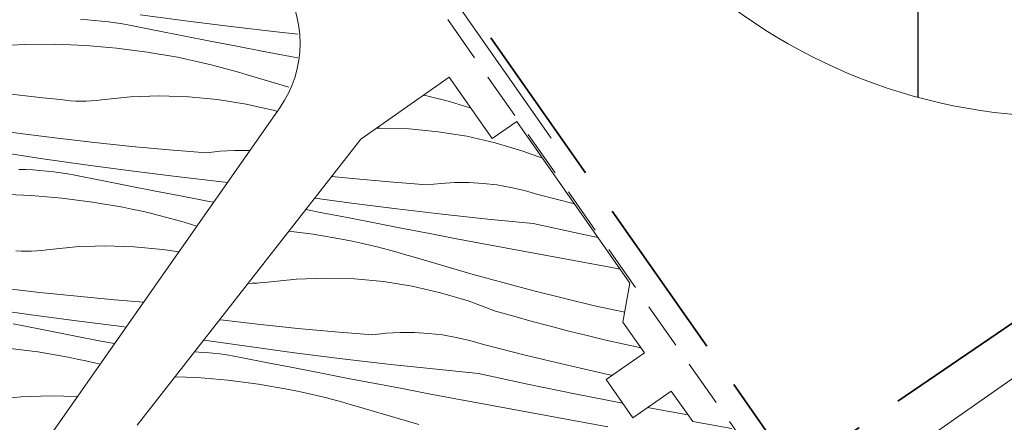
# Model space of a CAD drawing. Units: millimetres. Extents: x -778 to 27034, y -14202 to 2452.
# Drawn here: x 24144 to 24197, y -13151 to -13129 of the extents above; entities that cross this region are included whole.
import ezdxf

# ---------------------------------------------------------------- set-up
doc = ezdxf.new("R2010")
doc.units = ezdxf.units.MM
doc.header["$MEASUREMENT"] = 0
doc.linetypes.add('szag', pattern=[11.319445, 8.819445, -2.5])
doc.linetypes.add('Takart vonal_02', pattern=[3.75, 2.5, -1.25])
for name, color, linetype, lineweight in [('0_Toll_száma__1', 7, 'Continuous', 5), ('0_Toll_száma__2', 7, 'Continuous', 13), ('0_Toll_száma__3', 7, 'Continuous', 15), ('0_Toll_száma__4', 7, 'Continuous', 20), ('0_Toll_száma__7', 7, 'Continuous', 35)]:
    doc.layers.add(name, color=color, linetype=linetype, lineweight=lineweight)
doc.layers.add('0_Toll_száma__87', color=7, linetype='Continuous', lineweight=5, true_color=0x6a6a6a)
doc.styles.add('ELKÉSZÜLT_STÍLUS_1', font='txt')
doc.dimstyles.new('ELKÉSZÜLT_STÍLUS__1', dxfattribs={"dimtxt": 11.25, "dimasz": 6.65, "dimexe": 0.18, "dimexo": 0, "dimgap": 0.09, "dimtad": 1, "dimlfac": 0.001, "dimzin": 0, "dimdsep": 46, "dimtxsty": 'ELKÉSZÜLT_STÍLUS_1', "dimblk": 'ARROWHEAD_6', "dimblk1": 'ARROWHEAD_6', "dimblk2": 'ARROWHEAD_6', "dimcen": 0.09, "dimclrd": 7, "dimclre": 7, "dimclrt": 7, "dimadec": 0, "dimazin": 0, "dimtfac": 1, "dimtdec": 4, "dimtmove": 0, "dimatfit": 3, "dimfxl": 1, "dimtolj": 1, "dimtzin": 0, "dimarcsym": 0})
doc.dimstyles.new('ELKÉSZÜLT_STÍLUS__2', dxfattribs={"dimtxt": 11.25, "dimasz": 6.65, "dimexe": 0.18, "dimexo": 0, "dimgap": 0.09, "dimtad": 1, "dimlfac": 0.001, "dimzin": 0, "dimdsep": 46, "dimtxsty": 'ELKÉSZÜLT_STÍLUS_1', "dimblk": 'ARROWHEAD_6', "dimblk1": 'ARROWHEAD_6', "dimblk2": 'ARROWHEAD_6', "dimcen": 0.09, "dimclrd": 7, "dimclre": 7, "dimclrt": 7, "dimadec": 0, "dimazin": 0, "dimtfac": 1, "dimtdec": 4, "dimtmove": 2, "dimatfit": 3, "dimfxl": 1, "dimtolj": 1, "dimtzin": 0, "dimarcsym": 0})
doc.dimstyles.new('ELKÉSZÜLT_STÍLUS__4', dxfattribs={"dimtxt": 0.18, "dimasz": 14.592, "dimexe": 0.18, "dimexo": 0.0625, "dimgap": 0.09, "dimtad": 0, "dimtih": 1, "dimtoh": 1, "dimdec": 4, "dimzin": 0, "dimdsep": 46, "dimcen": 0.09, "dimadec": 0, "dimazin": 0, "dimtfac": 1, "dimtdec": 4, "dimtmove": 0, "dimatfit": 3, "dimldrblk": 'ARROWHEAD_5', "dimfxl": 1, "dimtolj": 1, "dimtzin": 0, "dimarcsym": 0})

# ---------------------------------------------------------------- blocks, each defined once
blk = doc.blocks.new('*X50')
at = {"layer": '0_Toll_száma__87', "linetype": 'Continuous'}
for p, q in [((24165.686, -13133.083), (24165.653, -13133.075)), ((24166.153, -13133.197), (24165.686, -13133.083)), ((24166.619, -13133.317), (24166.153, -13133.197)), ((24167.083, -13133.444), (24166.619, -13133.317)), ((24167.545, -13133.576), (24167.083, -13133.444)), ((24168.006, -13133.714), (24167.545, -13133.576)), ((24168.154, -13133.758), (24168.006, -13133.714)), ((24163.316, -13134.841), (24163.121, -13134.848)), ((24164.867, -13134.886), (24163.316, -13134.841)), ((24166.413, -13135.032), (24164.867, -13134.886)), ((24167.946, -13135.278), (24166.413, -13135.032)), ((24169.46, -13135.623), (24167.946, -13135.278)), ((24170.948, -13136.066), (24169.46, -13135.623)), ((24171.994, -13136.452), (24170.948, -13136.066)), ((24161.833, -13137.538), (24160.728, -13137.423)), ((24163.826, -13137.72), (24161.833, -13137.538)), ((24165.82, -13137.88), (24163.826, -13137.72)), ((24166.566, -13137.795), (24165.82, -13137.88)), ((24167.315, -13137.753), (24166.566, -13137.795)), ((24168.066, -13137.754), (24167.315, -13137.753)), ((24168.816, -13137.797), (24168.066, -13137.754)), ((24169.562, -13137.883), (24168.816, -13137.797)), ((24170.301, -13138.012), (24169.562, -13137.883)), ((24171.033, -13138.181), (24170.301, -13138.012)), ((24171.753, -13138.393), (24171.033, -13138.181)), ((24173.699, -13138.888), (24171.753, -13138.393)), ((24161.789, -13138.85), (24159.819, -13138.586)), ((24164.214, -13139.155), (24161.789, -13138.85)), ((24160.225, -13139.366), (24159.346, -13139.192)), ((24161.66, -13139.648), (24160.225, -13139.366)), ((24166.641, -13139.439), (24164.214, -13139.155)), ((24169.07, -13139.703), (24166.641, -13139.439)), ((24163.096, -13139.928), (24161.66, -13139.648)), ((24164.532, -13140.206), (24163.096, -13139.928)), ((24171.502, -13139.948), (24169.07, -13139.703)), ((24174.113, -13140.511), (24171.502, -13139.948)), ((24158.443, -13140.348), (24159.735, -13140.514)), ((24159.735, -13140.514), (24161.357, -13140.796)), ((24165.969, -13140.481), (24164.532, -13140.206)), ((24167.406, -13140.754), (24165.969, -13140.481)), ((24174.956, -13140.683), (24174.113, -13140.511)), ((24161.828, -13140.892), (24161.357, -13140.796)), ((24162.298, -13140.994), (24161.828, -13140.892)), ((24162.767, -13141.103), (24162.298, -13140.994)), ((24168.843, -13141.025), (24167.406, -13140.754)), ((24170.281, -13141.293), (24168.843, -13141.025)), ((24163.234, -13141.217), (24162.767, -13141.103)), ((24163.7, -13141.337), (24163.234, -13141.217)), ((24164.164, -13141.463), (24163.7, -13141.337)), ((24164.626, -13141.596), (24164.164, -13141.463)), ((24172.989, -13141.796), (24170.281, -13141.293)), ((24165.087, -13141.734), (24164.626, -13141.596)), ((24168.298, -13142.679), (24165.087, -13141.734)), ((24175.697, -13142.297), (24172.989, -13141.796)), ((24176.145, -13142.38), (24175.697, -13142.297)), ((24156.474, -13143.141), (24156.259, -13143.143)), ((24156.75, -13143.128), (24156.474, -13143.141)), ((24157.026, -13143.106), (24156.75, -13143.128)), ((24157.3, -13143.074), (24157.026, -13143.106)), ((24158.845, -13142.917), (24157.3, -13143.074)), ((24160.397, -13142.861), (24158.845, -13142.917)), ((24161.948, -13142.906), (24160.397, -13142.861)), ((24163.494, -13143.052), (24161.948, -13142.906)), ((24165.027, -13143.298), (24163.494, -13143.052)), ((24171.531, -13143.548), (24168.298, -13142.679)), ((24166.541, -13143.643), (24165.027, -13143.298)), ((24168.029, -13144.085), (24166.541, -13143.643)), ((24174.783, -13144.341), (24171.531, -13143.548)), ((24169.485, -13144.624), (24168.029, -13144.085)), ((24170.461, -13144.904), (24169.485, -13144.624)), ((24176.39, -13144.693), (24174.783, -13144.341)), ((24154.937, -13145.121), (24154.734, -13145.095)), ((24156.924, -13145.351), (24154.937, -13145.121)), ((24171.44, -13145.176), (24170.461, -13144.904)), ((24172.421, -13145.439), (24171.44, -13145.176)), ((24158.914, -13145.557), (24156.924, -13145.351)), ((24160.907, -13145.74), (24158.914, -13145.557)), ((24162.901, -13145.899), (24160.907, -13145.74)), ((24164.396, -13145.773), (24163.647, -13145.815)), ((24165.147, -13145.774), (24164.396, -13145.773)), ((24165.897, -13145.817), (24165.147, -13145.774)), ((24173.404, -13145.693), (24172.421, -13145.439)), ((24174.39, -13145.939), (24173.404, -13145.693)), ((24154.028, -13146.201), (24153.887, -13146.18)), ((24156.448, -13146.545), (24154.028, -13146.201)), ((24163.647, -13145.815), (24162.901, -13145.899)), ((24166.643, -13145.903), (24165.897, -13145.817)), ((24167.382, -13146.031), (24166.643, -13145.903)), ((24168.114, -13146.201), (24167.382, -13146.031)), ((24168.834, -13146.412), (24168.114, -13146.201)), ((24175.377, -13146.175), (24174.39, -13145.939)), ((24176.367, -13146.402), (24175.377, -13146.175)), ((24153.632, -13146.817), (24153.397, -13146.807)), ((24154.007, -13146.842), (24153.632, -13146.817)), ((24154.382, -13146.877), (24154.007, -13146.842)), ((24158.87, -13146.87), (24156.448, -13146.545)), ((24171.076, -13146.983), (24168.834, -13146.412)), ((24177.269, -13146.601), (24176.367, -13146.402)), ((24154.757, -13146.92), (24154.382, -13146.877)), ((24155.13, -13146.972), (24154.757, -13146.92)), ((24155.501, -13147.032), (24155.13, -13146.972)), ((24155.872, -13147.101), (24155.501, -13147.032)), ((24157.306, -13147.386), (24155.872, -13147.101)), ((24161.295, -13147.174), (24158.87, -13146.87)), ((24163.722, -13147.459), (24161.295, -13147.174)), ((24173.325, -13147.523), (24171.076, -13146.983)), ((24158.741, -13147.668), (24157.306, -13147.386)), ((24160.177, -13147.948), (24158.741, -13147.668)), ((24166.151, -13147.723), (24163.722, -13147.459)), ((24168.583, -13147.967), (24166.151, -13147.723)), ((24175.582, -13148.032), (24173.325, -13147.523)), ((24152.356, -13148.139), (24153.543, -13148.185)), ((24153.543, -13148.185), (24155.183, -13148.323)), ((24155.183, -13148.323), (24156.816, -13148.534)), ((24161.613, -13148.225), (24160.177, -13147.948)), ((24163.05, -13148.501), (24161.613, -13148.225)), ((24171.194, -13148.53), (24168.583, -13147.967)), ((24175.72, -13148.061), (24175.582, -13148.032)), ((24156.816, -13148.534), (24158.438, -13148.816)), ((24158.909, -13148.912), (24158.438, -13148.816)), ((24159.379, -13149.014), (24158.909, -13148.912)), ((24164.487, -13148.774), (24163.05, -13148.501)), ((24165.924, -13149.044), (24164.487, -13148.774)), ((24173.811, -13149.066), (24171.194, -13148.53)), ((24159.848, -13149.122), (24159.379, -13149.014)), ((24160.315, -13149.237), (24159.848, -13149.122)), ((24160.781, -13149.357), (24160.315, -13149.237)), ((24161.245, -13149.483), (24160.781, -13149.357)), ((24167.362, -13149.313), (24165.924, -13149.044)), ((24170.07, -13149.815), (24167.362, -13149.313)), ((24176.277, -13149.543), (24173.811, -13149.066)), ((24161.707, -13149.615), (24161.245, -13149.483)), ((24162.168, -13149.754), (24161.707, -13149.615)), ((24165.379, -13150.699), (24162.168, -13149.754)), ((24172.778, -13150.317), (24170.07, -13149.815)), ((24179.061, -13150.053), (24177.612, -13149.789)), ((24175.486, -13150.818), (24172.778, -13150.317)), ((24179.772, -13150.175), (24179.061, -13150.053))]:
    blk.add_line(p, q, dxfattribs=at)
blk = doc.blocks.new('Kitöltés_2_2', base_point=(0, 0))
at = {"layer": '0_Toll_száma__87', "color": 7, "linetype": 'Continuous', "lineweight": 15}
for p, q in [((24167.011, -13132.125), (24162.28, -13135.437)), ((24169.305, -13135.401), (24167.011, -13132.125)), ((24170.615, -13134.484), (24169.305, -13135.401)), ((24176.667, -13143.126), (24170.615, -13134.484)), ((24162.28, -13135.437), (24150.329, -13150.734)), ((24176.298, -13145.215), (24176.667, -13143.126)), ((24177.445, -13146.853), (24176.298, -13145.215)), ((24175.397, -13148.287), (24177.445, -13146.853)), ((24176.831, -13150.335), (24175.397, -13148.287)), ((24178.879, -13148.901), (24176.831, -13150.335)), ((24180.026, -13150.539), (24178.879, -13148.901)), ((24182.116, -13150.908), (24180.026, -13150.539))]:
    blk.add_line(p, q, dxfattribs=at)
at = {"layer": '0_Toll_száma__87', "linetype": 'Continuous'}
blk.add_blockref('*X50', (0, 0), dxfattribs=at)
blk = doc.blocks.new('*X52')
at = {"layer": '0_Toll_száma__87', "linetype": 'Continuous'}
for p, q in [((24152.917, -13129.109), (24150.495, -13128.785)), ((24147.679, -13129.057), (24147.302, -13129.04)), ((24148.054, -13129.082), (24147.679, -13129.057)), ((24148.429, -13129.116), (24148.054, -13129.082)), ((24148.804, -13129.159), (24148.429, -13129.116)), ((24149.177, -13129.211), (24148.804, -13129.159)), ((24149.548, -13129.272), (24149.177, -13129.211)), ((24149.919, -13129.341), (24149.548, -13129.272)), ((24151.353, -13129.625), (24149.919, -13129.341)), ((24155.342, -13129.414), (24152.917, -13129.109)), ((24157.769, -13129.698), (24155.342, -13129.414)), ((24152.788, -13129.908), (24151.353, -13129.625)), ((24154.224, -13130.187), (24152.788, -13129.908)), ((24158.918, -13129.823), (24157.769, -13129.698)), ((24142.654, -13130.449), (24144.298, -13130.368)), ((24144.298, -13130.368), (24145.944, -13130.36)), ((24145.944, -13130.36), (24147.589, -13130.425)), ((24147.589, -13130.425), (24149.23, -13130.563)), ((24155.66, -13130.465), (24154.224, -13130.187)), ((24157.097, -13130.74), (24155.66, -13130.465)), ((24149.23, -13130.563), (24150.863, -13130.773)), ((24150.863, -13130.773), (24152.485, -13131.055)), ((24152.956, -13131.151), (24152.485, -13131.055)), ((24158.533, -13131.013), (24157.097, -13130.74)), ((24158.918, -13131.086), (24158.533, -13131.013)), ((24153.426, -13131.254), (24152.956, -13131.151)), ((24153.895, -13131.362), (24153.426, -13131.254)), ((24154.362, -13131.476), (24153.895, -13131.362)), ((24154.828, -13131.596), (24154.362, -13131.476)), ((24155.292, -13131.723), (24154.828, -13131.596)), ((24155.754, -13131.855), (24155.292, -13131.723)), ((24156.215, -13131.993), (24155.754, -13131.855)), ((24158.433, -13132.646), (24156.215, -13131.993)), ((24144.37, -13133.116), (24143.445, -13133.005)), ((24145.297, -13133.22), (24144.37, -13133.116)), ((24151.524, -13133.12), (24149.973, -13133.176)), ((24153.076, -13133.165), (24151.524, -13133.12)), ((24146.224, -13133.318), (24145.297, -13133.22)), ((24146.498, -13133.353), (24146.224, -13133.318)), ((24146.773, -13133.38), (24146.498, -13133.353)), ((24147.049, -13133.396), (24146.773, -13133.38)), ((24147.326, -13133.403), (24147.049, -13133.396)), ((24147.602, -13133.4), (24147.326, -13133.403)), ((24147.878, -13133.387), (24147.602, -13133.4)), ((24148.154, -13133.365), (24147.878, -13133.387)), ((24148.428, -13133.333), (24148.154, -13133.365)), ((24149.973, -13133.176), (24148.428, -13133.333)), ((24154.622, -13133.311), (24153.076, -13133.165)), ((24156.155, -13133.557), (24154.622, -13133.311)), ((24157.669, -13133.902), (24156.155, -13133.557)), ((24157.819, -13133.946), (24157.669, -13133.902)), ((24144.081, -13135.126), (24142.099, -13134.85)), ((24146.065, -13135.38), (24144.081, -13135.126)), ((24148.052, -13135.61), (24146.065, -13135.38)), ((24150.042, -13135.816), (24148.052, -13135.61)), ((24145.156, -13136.46), (24142.74, -13136.096)), ((24152.034, -13135.999), (24150.042, -13135.816)), ((24154.029, -13136.158), (24152.034, -13135.999)), ((24154.775, -13136.074), (24154.029, -13136.158)), ((24155.524, -13136.032), (24154.775, -13136.074)), ((24156.275, -13136.033), (24155.524, -13136.032)), ((24156.354, -13136.038), (24156.275, -13136.033)), ((24147.576, -13136.805), (24145.156, -13136.46)), ((24149.998, -13137.129), (24147.576, -13136.805)), ((24144.383, -13137.06), (24144.007, -13137.052)), ((24144.76, -13137.076), (24144.383, -13137.06)), ((24145.135, -13137.102), (24144.76, -13137.076)), ((24145.51, -13137.136), (24145.135, -13137.102)), ((24145.885, -13137.179), (24145.51, -13137.136)), ((24146.258, -13137.231), (24145.885, -13137.179)), ((24146.629, -13137.291), (24146.258, -13137.231)), ((24147, -13137.361), (24146.629, -13137.291)), ((24148.434, -13137.645), (24147, -13137.361)), ((24152.423, -13137.433), (24149.998, -13137.129)), ((24149.869, -13137.927), (24148.434, -13137.645)), ((24154.85, -13137.718), (24152.423, -13137.433)), ((24155.155, -13137.751), (24154.85, -13137.718)), ((24143.025, -13138.38), (24144.67, -13138.445)), ((24151.305, -13138.207), (24149.869, -13137.927)), ((24152.741, -13138.485), (24151.305, -13138.207)), ((24144.67, -13138.445), (24146.311, -13138.582)), ((24146.311, -13138.582), (24147.944, -13138.793)), ((24147.944, -13138.793), (24149.566, -13139.075)), ((24154.178, -13138.76), (24152.741, -13138.485)), ((24154.416, -13138.805), (24154.178, -13138.76)), ((24150.037, -13139.171), (24149.566, -13139.075)), ((24150.507, -13139.273), (24150.037, -13139.171)), ((24150.976, -13139.381), (24150.507, -13139.273)), ((24151.443, -13139.496), (24150.976, -13139.381)), ((24151.909, -13139.616), (24151.443, -13139.496)), ((24152.373, -13139.742), (24151.909, -13139.616)), ((24152.835, -13139.875), (24152.373, -13139.742)), ((24153.296, -13140.013), (24152.835, -13139.875)), ((24153.524, -13140.08), (24153.296, -13140.013)), ((24144.13, -13141.416), (24143.854, -13141.399)), ((24144.407, -13141.422), (24144.13, -13141.416)), ((24144.683, -13141.419), (24144.407, -13141.422)), ((24144.959, -13141.407), (24144.683, -13141.419)), ((24145.235, -13141.384), (24144.959, -13141.407)), ((24145.509, -13141.352), (24145.235, -13141.384)), ((24147.054, -13141.196), (24145.509, -13141.352)), ((24148.605, -13141.14), (24147.054, -13141.196)), ((24150.157, -13141.185), (24148.605, -13141.14)), ((24151.703, -13141.331), (24150.157, -13141.185)), ((24152.553, -13141.467), (24151.703, -13141.331)), ((24145.133, -13143.63), (24143.146, -13143.4)), ((24147.123, -13143.836), (24145.133, -13143.63)), ((24149.115, -13144.019), (24147.123, -13143.836)), ((24150.678, -13144.144), (24149.115, -13144.019)), ((24144.657, -13144.824), (24142.237, -13144.48)), ((24147.079, -13145.149), (24144.657, -13144.824)), ((24149.504, -13145.453), (24147.079, -13145.149)), ((24144.081, -13145.38), (24143.71, -13145.311)), ((24145.515, -13145.665), (24144.081, -13145.38)), ((24146.95, -13145.947), (24145.515, -13145.665)), ((24149.742, -13145.481), (24149.504, -13145.453)), ((24148.386, -13146.227), (24146.95, -13145.947)), ((24149.12, -13146.369), (24148.386, -13146.227)), ((24143.392, -13146.602), (24145.025, -13146.812)), ((24145.025, -13146.812), (24146.647, -13147.095)), ((24147.118, -13147.191), (24146.647, -13147.095)), ((24147.588, -13147.293), (24147.118, -13147.191)), ((24148.057, -13147.401), (24147.588, -13147.293)), ((24148.348, -13147.472), (24148.057, -13147.401)), ((24144.135, -13149.215), (24142.59, -13149.372)), ((24145.686, -13149.16), (24144.135, -13149.215)), ((24147.137, -13149.202), (24145.686, -13149.16))]:
    blk.add_line(p, q, dxfattribs=at)
blk = doc.blocks.new('Kitöltés_3_2', base_point=(0, 0))
at = {"layer": '0_Toll_száma__87', "color": 7, "linetype": 'Continuous', "lineweight": 15}
blk.add_line((24145.107, -13152.1), (24157.957, -13133.749), dxfattribs=at)
blk.add_arc((24153.042, -13130.307), 6, 324.9988, 35.0006, dxfattribs=at)
at = {"layer": '0_Toll_száma__87', "linetype": 'Continuous'}
blk.add_blockref('*X52', (0, 0), dxfattribs=at)
blk = doc.blocks.new('*D113')
at = {"layer": '0_Toll_száma__2', "linetype": 'Continuous'}
for p, q in [((24686.543, -13203.475), (24543.238, -12998.686)), ((24691.92, -13199.713), (24681.167, -13207.238)), ((24715.554, -13244.932), (24686.543, -13203.475)), ((24720.931, -13241.17), (24710.177, -13248.695)), ((24718.564, -13249.234), (24715.554, -13244.932))]:
    blk.add_line(p, q, dxfattribs=at)
at = {"layer": '0_Toll_száma__7', "linetype": 'Continuous'}
for p, q in [((24681.669, -13202.614), (24691.418, -13204.336)), ((24710.68, -13244.071), (24720.428, -13245.793))]:
    blk.add_line(p, q, dxfattribs=at)
at = {"layer": '0_Toll_száma__1', "insert": (24698.053, -13216.402), "char_height": 11.25, "attachment_point": 7, "rotation": 304.9833, "style": 'ELKÉSZÜLT_STÍLUS_1'}
blk.add_mtext('\\A1;{\\fVerdana|b0|i0|c238|p38;5\\fVerdana|b0|i0|c238|p38;\\A1{\\H.66x;\\S1^  ;}}', dxfattribs=at)
blk = doc.blocks.new('ARROWHEAD_6')
at = {"color": 0, "linetype": 'Continuous', "lineweight": 0}
for p, q in [((-0.5, -0.5), (0.5, 0.5)), ((0, 0), (-1, 0))]:
    blk.add_line(p, q, dxfattribs=at)
blk = doc.blocks.new('*D114')
at = {"layer": '0_Toll_száma__2', "linetype": 'Continuous'}
for p, q in [((24543.238, -12998.686), (24500.313, -12937.345)), ((24548.614, -12994.923), (24537.861, -13002.449)), ((24686.543, -13203.475), (24543.238, -12998.686)), ((24691.92, -13199.713), (24681.167, -13207.238))]:
    blk.add_line(p, q, dxfattribs=at)
at = {"layer": '0_Toll_száma__7', "linetype": 'Continuous'}
for p, q in [((24538.363, -12997.825), (24548.112, -12999.547)), ((24681.669, -13202.614), (24691.418, -13204.336))]:
    blk.add_line(p, q, dxfattribs=at)
at = {"layer": '0_Toll_száma__1', "insert": (24594.265, -13067.681), "char_height": 11.25, "attachment_point": 7, "rotation": 304.9833, "style": 'ELKÉSZÜLT_STÍLUS_1'}
blk.add_mtext('\\A1;{\\fVerdana|b0|i0|c238|p38;25}', dxfattribs=at)
blk = doc.blocks.new('*D115')
at = {"layer": '0_Toll_száma__2', "linetype": 'Continuous'}
for p, q in [((24500.313, -12937.345), (24492.592, -12926.311)), ((24543.238, -12998.686), (24500.313, -12937.345)), ((24548.614, -12994.923), (24537.861, -13002.449))]:
    blk.add_line(p, q, dxfattribs=at)
at = {"layer": '0_Toll_száma__7', "linetype": 'Continuous'}
for p, q in [((24495.439, -12936.484), (24505.187, -12938.206)), ((24538.363, -12997.825), (24548.112, -12999.547))]:
    blk.add_line(p, q, dxfattribs=at)
at = {"layer": '0_Toll_száma__1', "char_height": 11.25, "attachment_point": 7, "rotation": 304.9833, "style": 'ELKÉSZÜLT_STÍLUS_1'}
for s, insert in [('\\A1;{\\fVerdana|b0|i0|c238|p38;1\\fVerdana|b0|i0|c238|p38;\\A1{\\H.66x;\\S3^  ;}}', (24504.038, -12939.011)), ('\\A1;{\\fVerdana|b0|i0|c238|p38;7\\fVerdana|b0|i0|c238|p38;\\A1{\\H.66x;\\S5^  ;}}', (24523.494, -12966.813))]:
    blk.add_mtext(s, dxfattribs=dict(at, insert=insert))
blk = doc.blocks.new('*D116')
at = {"layer": '0_Toll_száma__2', "linetype": 'Continuous'}
for p, q in [((24492.592, -12926.311), (24489.582, -12922.01)), ((24497.969, -12922.549), (24487.215, -12930.074)), ((24500.313, -12937.345), (24492.592, -12926.311)), ((24505.69, -12933.583), (24494.936, -12941.108)), ((24543.238, -12998.686), (24500.313, -12937.345))]:
    blk.add_line(p, q, dxfattribs=at)
at = {"layer": '0_Toll_száma__7', "linetype": 'Continuous'}
for p, q in [((24497.466, -12927.172), (24487.718, -12925.45)), ((24495.439, -12936.484), (24505.187, -12938.206))]:
    blk.add_line(p, q, dxfattribs=at)
blk = doc.blocks.new('*D133')
at = {"layer": '0_Toll_száma__2', "linetype": 'Continuous'}
for p, q in [((24666.058, -13217.805), (24608.791, -13135.968)), ((24671.435, -13214.042), (24660.681, -13221.567)), ((24687.902, -13249.021), (24666.058, -13217.805)), ((24693.279, -13245.258), (24682.525, -13252.783)), ((24695.07, -13259.264), (24687.902, -13249.021))]:
    blk.add_line(p, q, dxfattribs=at)
at = {"layer": '0_Toll_száma__7', "linetype": 'Continuous'}
for p, q in [((24661.183, -13216.944), (24670.932, -13218.666)), ((24683.028, -13248.16), (24692.776, -13249.882))]:
    blk.add_line(p, q, dxfattribs=at)
at = {"layer": '0_Toll_száma__1', "insert": (24671.212, -13221.65), "char_height": 11.25, "attachment_point": 7, "rotation": 304.9833, "style": 'ELKÉSZÜLT_STÍLUS_1'}
blk.add_mtext('\\A1;{\\fVerdana|b0|i0|c238|p38;3\\fVerdana|b0|i0|c238|p38;\\A1{\\H.66x;\\S8^  ;}}', dxfattribs=at)
blk = doc.blocks.new('*D134')
at = {"layer": '0_Toll_száma__2', "linetype": 'Continuous'}
for p, q in [((24608.791, -13135.968), (24522.758, -13013.024)), ((24614.167, -13132.206), (24603.414, -13139.731)), ((24666.058, -13217.805), (24608.791, -13135.968)), ((24671.435, -13214.042), (24660.681, -13221.567))]:
    blk.add_line(p, q, dxfattribs=at)
at = {"layer": '0_Toll_száma__7', "linetype": 'Continuous'}
for p, q in [((24603.916, -13135.107), (24613.665, -13136.829)), ((24661.183, -13216.944), (24670.932, -13218.666))]:
    blk.add_line(p, q, dxfattribs=at)
at = {"layer": '0_Toll_száma__1', "insert": (24633.642, -13167.557), "char_height": 11.25, "attachment_point": 7, "rotation": 304.9833, "style": 'ELKÉSZÜLT_STÍLUS_1'}
blk.add_mtext('\\A1;{\\fVerdana|b0|i0|c238|p38;10}', dxfattribs=at)
blk = doc.blocks.new('*D135')
at = {"layer": '0_Toll_száma__2', "linetype": 'Continuous'}
for p, q in [((24522.758, -13013.024), (24494.15, -12972.142)), ((24528.135, -13009.262), (24517.381, -13016.787)), ((24608.791, -13135.968), (24522.758, -13013.024)), ((24614.167, -13132.206), (24603.414, -13139.731))]:
    blk.add_line(p, q, dxfattribs=at)
at = {"layer": '0_Toll_száma__7', "linetype": 'Continuous'}
for p, q in [((24517.884, -13012.164), (24527.632, -13013.885)), ((24603.916, -13135.107), (24613.665, -13136.829))]:
    blk.add_line(p, q, dxfattribs=at)
at = {"layer": '0_Toll_száma__1', "insert": (24573.782, -13082.014), "char_height": 11.25, "attachment_point": 7, "rotation": 304.9833, "style": 'ELKÉSZÜLT_STÍLUS_1'}
blk.add_mtext('\\A1;{\\fVerdana|b0|i0|c238|p38;15}', dxfattribs=at)
blk = doc.blocks.new('*D136')
at = {"layer": '0_Toll_száma__2', "linetype": 'Continuous'}
for p, q in [((24499.526, -12968.379), (24488.773, -12975.904)), ((24522.758, -13013.024), (24494.15, -12972.142)), ((24528.135, -13009.262), (24517.381, -13016.787))]:
    blk.add_line(p, q, dxfattribs=at)
at = {"layer": '0_Toll_száma__7', "linetype": 'Continuous'}
for p, q in [((24489.275, -12971.281), (24499.024, -12973.003)), ((24517.884, -13012.164), (24527.632, -13013.885))]:
    blk.add_line(p, q, dxfattribs=at)
at = {"layer": '0_Toll_száma__1', "insert": (24507.496, -12987.29), "char_height": 11.25, "attachment_point": 7, "rotation": 304.9833, "style": 'ELKÉSZÜLT_STÍLUS_1'}
blk.add_mtext('\\A1;{\\fVerdana|b0|i0|c238|p38;5}', dxfattribs=at)
blk = doc.blocks.new('*D137')
at = {"layer": '0_Toll_száma__2', "linetype": 'Continuous'}
for p, q in [((24485.207, -12947.916), (24474.453, -12955.441)), ((24494.15, -12972.142), (24479.83, -12951.679)), ((24499.526, -12968.379), (24488.773, -12975.904)), ((24522.758, -13013.024), (24494.15, -12972.142))]:
    blk.add_line(p, q, dxfattribs=at)
at = {"layer": '0_Toll_száma__7', "linetype": 'Continuous'}
for p, q in [((24474.956, -12950.818), (24484.705, -12952.54)), ((24489.275, -12971.281), (24499.024, -12973.003))]:
    blk.add_line(p, q, dxfattribs=at)
at = {"layer": '0_Toll_száma__1', "insert": (24484.058, -12954.063), "char_height": 11.25, "attachment_point": 7, "rotation": 304.9833, "style": 'ELKÉSZÜLT_STÍLUS_1'}
blk.add_mtext('\\A1;{\\fVerdana|b0|i0|c238|p38;2\\fVerdana|b0|i0|c238|p38;\\A1{\\H.66x;\\S5^  ;}}', dxfattribs=at)
blk = doc.blocks.new('*D138')
at = {"layer": '0_Toll_száma__2', "linetype": 'Continuous'}
for p, q in [((24472.109, -12940.645), (24469.099, -12936.343)), ((24477.486, -12936.882), (24466.732, -12944.407)), ((24479.83, -12951.679), (24472.109, -12940.645)), ((24485.207, -12947.916), (24474.453, -12955.441)), ((24494.15, -12972.142), (24479.83, -12951.679))]:
    blk.add_line(p, q, dxfattribs=at)
at = {"layer": '0_Toll_száma__7', "linetype": 'Continuous'}
for p, q in [((24476.983, -12941.506), (24467.235, -12939.784)), ((24474.956, -12950.818), (24484.705, -12952.54))]:
    blk.add_line(p, q, dxfattribs=at)
at = {"layer": '0_Toll_száma__1', "insert": (24466.709, -12929.27), "char_height": 11.25, "attachment_point": 7, "rotation": 304.9833, "style": 'ELKÉSZÜLT_STÍLUS_1'}
blk.add_mtext('\\A1;{\\fVerdana|b0|i0|c238|p38;1\\fVerdana|b0|i0|c238|p38;\\A1{\\H.66x;\\S3^  ;}}', dxfattribs=at)
blk = doc.blocks.new('*D154')
at = {"layer": '0_Toll_száma__2', "linetype": 'Continuous'}
for p, q in [((24516.06, -12909.884), (24513.05, -12905.583)), ((24521.436, -12906.121), (24510.683, -12913.646)), ((24739.026, -13228.511), (24516.06, -12909.884)), ((24744.403, -13224.749), (24733.649, -13232.274)), ((24742.036, -13232.813), (24739.026, -13228.511))]:
    blk.add_line(p, q, dxfattribs=at)
at = {"layer": '0_Toll_száma__7', "linetype": 'Continuous'}
for p, q in [((24520.934, -12910.745), (24511.185, -12909.023)), ((24734.152, -13227.65), (24743.901, -13229.372))]:
    blk.add_line(p, q, dxfattribs=at)
at = {"layer": '0_Toll_száma__1', "insert": (24582.303, -13001.067), "char_height": 11.25, "attachment_point": 7, "rotation": 304.9833, "style": 'ELKÉSZÜLT_STÍLUS_1'}
blk.add_mtext('\\A1;{\\fVerdana|b0|i0|c238|p38;38\\fVerdana|b0|i0|c238|p38;\\A1{\\H.66x;\\S9^  ;}}', dxfattribs=at)
blk = doc.blocks.new('*D180')
at = {"layer": '0_Toll_száma__2', "linetype": 'Continuous'}
for p, q in [((23493.864, -13625.193), (23490.854, -13620.892)), ((23499.241, -13621.431), (23488.487, -13628.956)), ((23501.585, -13636.227), (23493.864, -13625.193)), ((23506.962, -13632.465), (23496.208, -13639.99)), ((23544.51, -13697.568), (23501.585, -13636.227))]:
    blk.add_line(p, q, dxfattribs=at)
at = {"layer": '0_Toll_száma__7', "linetype": 'Continuous'}
for p, q in [((23498.738, -13626.054), (23488.99, -13624.332)), ((23496.711, -13635.366), (23506.46, -13637.088))]:
    blk.add_line(p, q, dxfattribs=at)
blk = doc.blocks.new('*D184')
at = {"layer": '0_Toll_száma__2', "linetype": 'Continuous'}
for p, q in [((23514.347, -13610.86), (23511.337, -13606.559)), ((23519.724, -13607.097), (23508.97, -13614.622)), ((23522.068, -13621.894), (23514.347, -13610.86)), ((23527.445, -13618.131), (23516.691, -13625.656)), ((23536.388, -13642.357), (23522.068, -13621.894))]:
    blk.add_line(p, q, dxfattribs=at)
at = {"layer": '0_Toll_száma__7', "linetype": 'Continuous'}
for p, q in [((23519.221, -13611.721), (23509.473, -13609.999)), ((23517.194, -13621.033), (23526.943, -13622.755))]:
    blk.add_line(p, q, dxfattribs=at)
at = {"layer": '0_Toll_száma__1', "insert": (23508.947, -13599.485), "char_height": 11.25, "attachment_point": 7, "rotation": 304.9833, "style": 'ELKÉSZÜLT_STÍLUS_1'}
blk.add_mtext('\\A1;{\\fVerdana|b0|i0|c238|p38;1\\fVerdana|b0|i0|c238|p38;\\A1{\\H.66x;\\S3^  ;}}', dxfattribs=at)
blk = doc.blocks.new('ARROWHEAD_5')
at = {"color": 0, "linetype": 'Continuous', "lineweight": 0}
blk.add_line((0, 0), (-1, 0), dxfattribs=at)
blk.add_solid([(-1, 0.2679), (0, 0), (-1, -0.2679), (-1, 0.2679)], dxfattribs=at)

msp = doc.modelspace()

# ---------------------------------------------------------------- hatches: boundary and pattern name
at = {"layer": '0_Toll_száma__1', "linetype": 'Continuous'}
h = msp.add_hatch(dxfattribs=at)
h.set_pattern_fill('HONEY_0002', color=256, style=0, pattern_type=2)
h.set_pattern_definition([(34.999532, (29657.4734, -17130.709), (2.1926497, 4.7020521), [2.9953857, -5.9907714]), (154.999532, (29657.4734, -17130.709), (5.1684214, 0.45213575), [2.9953857, -5.9907714]), (94.999532, (29657.4734, -17130.709), (-2.9757717, 4.2499163), [0, -5.9907714, 2.9953857, 0, 0, 0])])
h.paths.add_polyline_path([(24221.215, -13175.911), (24214.252, -13180.787), (24212.818, -13178.739), (24219.781, -13173.863), (24201.427, -13147.65, 0.414214), (24198.641, -13147.159), (24187.419, -13155.017, 0.414214), (24186.927, -13157.803), (24213.484, -13195.73, -0.414214), (24212.993, -13198.515), (24208.569, -13201.612, -0.235469), (24206.804, -13201.876), (24205.373, -13201.411, 0.719897), (24203.117, -13204.46), (24205.738, -13208.203, 0.043661), (24205.962, -13208.47), (24244.68, -13247.19, 0.36397), (24247.242, -13247.414), (24263.618, -13235.947, 0.414214), (24264.109, -13233.162), (24226.077, -13178.846, 0.244698), (24224.439, -13177.993), (24223.713, -13177.993, -0.244698), (24222.075, -13177.14)])

# ---------------------------------------------------------------- linework, layer by layer
at = {"layer": '0_Toll_száma__1', "linetype": 'Continuous', "flags": 128}
msp.add_lwpolyline([(24157.957, -13126.866, -0.315307), (24157.957, -13133.749), (24145.107, -13152.1), (24151.416, -13161.111, -0.414172), (24151.048, -13163.2), (24147.525, -13165.667, -0.414223), (24146.133, -13165.421), (24141.429, -13158.704), (24138.808, -13160.539), (24143.511, -13167.256, -0.414223), (24143.266, -13168.649), (24137.987, -13172.345, -0.460996), (24135.779, -13171.774), (24133.924, -13167.97), (24133.388, -13160.306), (24119.448, -13137.106), (24122.668, -13128.259)], format="xyb", dxfattribs=at)
msp.add_lwpolyline([(24150.329, -13150.734), (24162.28, -13135.437), (24167.011, -13132.125), (24169.305, -13135.401), (24170.615, -13134.484), (24176.667, -13143.126), (24176.298, -13145.215), (24177.445, -13146.853), (24175.397, -13148.287), (24176.831, -13150.335), (24178.879, -13148.901), (24180.026, -13150.539), (24182.116, -13150.908)], dxfattribs=at)
msp.add_lwpolyline([(24221.215, -13175.911), (24214.252, -13180.787), (24212.818, -13178.739), (24219.781, -13173.863), (24201.427, -13147.65, 0.414214), (24198.641, -13147.159), (24187.419, -13155.017, 0.414214), (24186.927, -13157.803), (24213.484, -13195.73, -0.414214), (24212.993, -13198.515), (24208.569, -13201.612, -0.235469), (24206.804, -13201.876), (24205.373, -13201.411, 0.719897), (24203.117, -13204.46), (24205.738, -13208.203, 0.043661), (24205.962, -13208.47), (24244.68, -13247.19, 0.36397), (24247.242, -13247.414), (24263.618, -13235.947, 0.414214), (24264.109, -13233.162), (24226.077, -13178.846, 0.244698), (24224.439, -13177.993), (24223.713, -13177.993, -0.244698), (24222.075, -13177.14)], format="xyb", close=True, dxfattribs=at)
at = {"layer": '0_Toll_száma__2', "linetype": 'Takart vonal_02'}
msp.add_line((24119.598, -13061.468), (24185.83, -13156.022), dxfattribs=at)
at = {"layer": '0_Toll_száma__2', "linetype": 'Continuous', "flags": 128}
msp.add_lwpolyline([(24172.467, -13135.385), (24143.445, -13093.937, -0.414206), (24143.936, -13091.151), (24149.47, -13087.276, 0.997637), (24148.031, -13085.231), (24135.948, -13093.691, 1.000023), (24137.382, -13095.739), (24141.764, -13092.67)], format="xyb", dxfattribs=at)
at = {"layer": '0_Toll_száma__3', "linetype": 'Continuous', "flags": 128}
msp.add_lwpolyline([(24221.215, -13175.911), (24214.252, -13180.787), (24212.818, -13178.739), (24219.781, -13173.863), (24201.427, -13147.65, 0.414214), (24198.641, -13147.159), (24187.419, -13155.017, 0.414214), (24186.927, -13157.803), (24213.484, -13195.73, -0.414214), (24212.993, -13198.515), (24208.569, -13201.612, -0.235469), (24206.804, -13201.876), (24205.373, -13201.411, 0.719897), (24203.117, -13204.46), (24205.738, -13208.203, 0.043661), (24205.962, -13208.47), (24244.68, -13247.19, 0.36397), (24247.242, -13247.414), (24263.618, -13235.947, 0.414214), (24264.109, -13233.162), (24226.077, -13178.846, 0.244698), (24224.439, -13177.993), (24223.713, -13177.993, -0.244698), (24222.075, -13177.14)], format="xyb", close=True, dxfattribs=at)
at = {"layer": '0_Toll_száma__4', "linetype": 'Continuous', "flags": 128}
msp.add_lwpolyline([(24216.871, -13128.861, -0.414214), (24175.507, -13121.567), (24139.602, -13070.288, 1), (24135.178, -13073.385), (24141.299, -13084.854)], format="xyb", dxfattribs=at)
at = {"layer": '0_Toll_száma__7', "linetype": 'szag', "flags": 128}
msp.add_lwpolyline([(24149.753, -13102.194), (24184.058, -13151.188, 0.410937), (24187.517, -13151.817), (24282.784, -13086.689, -0.381366), (24288.203, -13087.086), (24326.909, -13142.355, 0.414123), (24332.48, -13143.336), (24394.918, -13099.613)], format="xyb", dxfattribs=at)

# ---------------------------------------------------------------- block references
at = {"layer": '0_Toll_száma__87', "linetype": 'Continuous'}
for name in ['Kitöltés_3_2', 'Kitöltés_2_2']:
    msp.add_blockref(name, (0, 0), dxfattribs=at)

# ---------------------------------------------------------------- dimensions: what is measured, and where the dimension line sits
at = {"linetype": 'Continuous'}
for base, p1, p2, dimstyle, picture, middle in [((24472.109, -12940.645), (23369.459, -13728.686), (24578.598, -12866.127), 'ELKÉSZÜLT_STÍLUS__2', '*D138', (24480.347, -12938.682)), ((23514.347, -13610.86), (23369.459, -13728.686), (24578.598, -12866.127), 'ELKÉSZÜLT_STÍLUS__2', '*D184', (23522.585, -13608.897)), ((24516.06, -12909.884), (23656.496, -13986.035), (24472.106, -12940.641), 'ELKÉSZÜLT_STÍLUS__2', '*D154', (24598.472, -13013.919)), ((24500.313, -12937.345), (23497.242, -13730.645), (23369.459, -13728.686), 'ELKÉSZÜLT_STÍLUS__1', '*D115', (24537.132, -12976.226)), ((24492.592, -12926.311), (23369.459, -13728.686), (24465.749, -12945.095), 'ELKÉSZÜLT_STÍLUS__1', '*D116', (24517.677, -12948.423)), ((24479.83, -12951.679), (23488.288, -13676.016), (23369.459, -13728.686), 'ELKÉSZÜLT_STÍLUS__1', '*D137', (24497.697, -12963.476)), ((24543.238, -12998.686), (23641.086, -13935.057), (23497.242, -13730.645), 'ELKÉSZÜLT_STÍLUS__2', '*D114', (24603.768, -13071.451)), ((23493.864, -13625.193), (23369.459, -13728.686), (24465.749, -12945.095), 'ELKÉSZÜLT_STÍLUS__1', '*D180', (23518.949, -13647.305)), ((24494.15, -12972.142), (23517.943, -13716.166), (23488.288, -13676.016), 'ELKÉSZÜLT_STÍLUS__1', '*D136', (24514.552, -12987.562)), ((24522.758, -13013.024), (23596.562, -13844.298), (23517.943, -13716.166), 'ELKÉSZÜLT_STÍLUS__2', '*D135', (24583.285, -13085.784)), ((24686.543, -13203.475), (23675.652, -13972.627), (23641.086, -13935.057), 'ELKÉSZÜLT_STÍLUS__1', '*D113', (24711.756, -13225.769)), ((24608.791, -13135.968), (23663.332, -13919.485), (23596.562, -13844.298), 'ELKÉSZÜLT_STÍLUS__2', '*D134', (24643.146, -13171.327)), ((24666.058, -13217.805), (23683.331, -13951.991), (23663.332, -13919.485), 'ELKÉSZÜLT_STÍLUS__2', '*D133', (24684.915, -13231.018))]:
    dim = msp.add_linear_dim(base=base, p1=p1, p2=p2, angle=124.9833, dimstyle=dimstyle, dxfattribs=at)
    dim.commit()
    dim.dimension.update_dxf_attribs({"geometry": picture, "text_midpoint": middle, "dimtype": 160, "text_rotation": 304.9833})

# ---------------------------------------------------------------- leaders
at = {"layer": '0_Toll_száma__1', "linetype": 'Continuous', "annotation_type": 0, "has_hookline": 1, "hookline_direction": 1, "text_width": 175.066}
msp.add_leader([(24192.08, -13133.201), (24192.08, -13021.249), (24040.645, -13021.249)], dimstyle='ELKÉSZÜLT_STÍLUS__4', dxfattribs=at)

doc.saveas('drawing.dxf')
